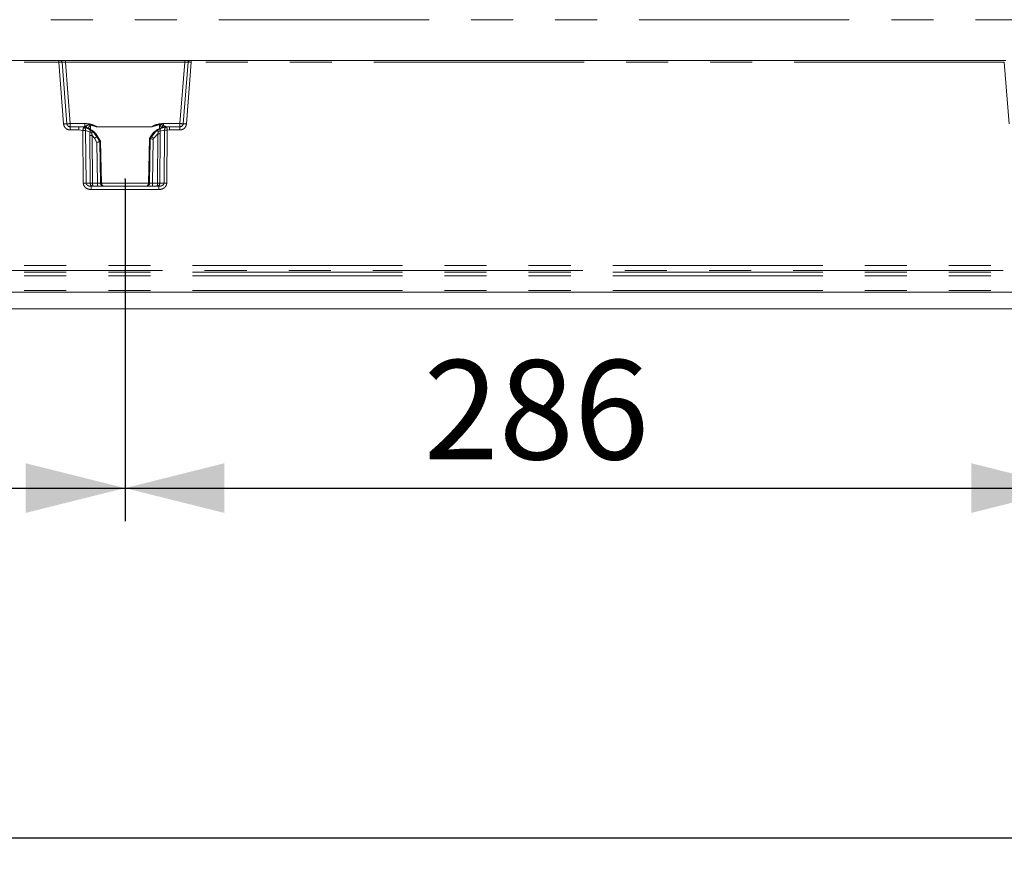
# Model space of a CAD drawing. Units: millimetres. Extents: x 0 to 420, y 0 to 297.
# Drawn here: x 200 to 230, y 91 to 117 of the extents above; entities that cross this region are included whole.
import ezdxf

# ---------------------------------------------------------------- set-up
doc = ezdxf.new("R2010")
doc.units = ezdxf.units.MM
doc.header["$PDSIZE"] = -1
doc.linetypes.add('PHANTOM', pattern=[12.7, 6.35, -1.27, 1.27, -1.27, 1.27, -1.27])
doc.layers.add('FORMAT', color=7, linetype='Continuous')
doc.styles.add('SLDTEXTSTYLE3', font='TXT', dxfattribs={"width": 0.75})
doc.dimstyles.new('SLDDIMSTYLE1', dxfattribs={"dimtxt": 3, "dimasz": 3, "dimexe": 0, "dimexo": 0.0625, "dimgap": 0.75, "dimtad": 2, "dimlfac": 10, "dimrnd": 1e-09, "dimzin": 12, "dimdsep": 46, "dimtxsty": 'SLDTEXTSTYLE3', "dimsah": 1, "dimcen": 0.09, "dimadec": 0, "dimazin": 3, "dimtfac": 1, "dimtofl": 0, "dimtmove": 0, "dimatfit": 3, "dimfxl": 1, "dimfrac": 2, "dimtolj": 1, "dimtzin": 12, "dimarcsym": 0})
doc.dimstyles.new('SLDDIMSTYLE3', dxfattribs={"dimtxt": 3, "dimasz": 3, "dimexe": 0, "dimexo": 0.0625, "dimgap": 0.75, "dimtad": 2, "dimdec": 0, "dimlfac": 10, "dimrnd": 1e-09, "dimzin": 12, "dimdsep": 46, "dimtxsty": 'SLDTEXTSTYLE3', "dimsah": 1, "dimcen": 0.09, "dimadec": 0, "dimazin": 3, "dimtfac": 1, "dimtofl": 0, "dimtmove": 0, "dimatfit": 3, "dimfxl": 1, "dimfrac": 2, "dimtolj": 1, "dimtzin": 12, "dimarcsym": 0})

# ---------------------------------------------------------------- blocks, each defined once
blk = doc.blocks.new('_D_13')
at = {"layer": 'FORMAT'}
for p, q in [((203.17, 112.126), (203.17, 101.781)), ((231.741, 112.126), (231.741, 101.781)), ((203.17, 102.781), (231.741, 102.781))]:
    blk.add_line(p, q, dxfattribs=at)
for points in [[(203.17, 102.781), (206.17, 102.031), (206.17, 103.531)], [(231.741, 102.781), (228.741, 103.531), (228.741, 102.031)]]:
    blk.add_solid(points, dxfattribs=at)
at = {"layer": 'FORMAT', "insert": (212.192, 106.649, 0.01), "char_height": 3, "attachment_point": 1, "style": 'SLDTEXTSTYLE3'}
blk.add_mtext('286', dxfattribs=at)
blk = doc.blocks.new('_D_14')
at = {"layer": 'FORMAT'}
for p, q in [((181.841, 112.126), (181.841, 101.781)), ((203.17, 112.126), (203.17, 101.781)), ((181.841, 102.781), (203.17, 102.781))]:
    blk.add_line(p, q, dxfattribs=at)
for points in [[(181.841, 102.781), (184.841, 102.031), (184.841, 103.531)], [(203.17, 102.781), (200.17, 103.531), (200.17, 102.031)]]:
    blk.add_solid(points, dxfattribs=at)
at = {"layer": 'FORMAT', "insert": (190.424, 106.649, 0.01), "char_height": 3, "attachment_point": 1, "style": 'SLDTEXTSTYLE3'}
blk.add_mtext('213', dxfattribs=at)
blk = doc.blocks.new('_D_17')
at = {"layer": 'FORMAT'}
for p, q in [((242.506, 108.298), (242.506, 91.201)), ((141.506, 108.201), (141.506, 91.201)), ((242.506, 92.201), (141.506, 92.201))]:
    blk.add_line(p, q, dxfattribs=at)
for points in [[(141.506, 92.201), (144.506, 91.451), (144.506, 92.951)], [(242.506, 92.201), (239.506, 92.951), (239.506, 91.451)]]:
    blk.add_solid(points, dxfattribs=at)
at = {"layer": 'FORMAT', "insert": (186.538, 96.068, 27.51), "char_height": 3, "attachment_point": 1, "style": 'SLDTEXTSTYLE3'}
blk.add_mtext('1010', dxfattribs=at)

msp = doc.modelspace()

# ---------------------------------------------------------------- linework, layer by layer
at = {"color": 8, "linetype": 'PHANTOM', "lineweight": 0}
for p, q in [((142.5056, 116.9361), (241.5056, 116.9361)), ((192.5056, 115.6514), (201.1671, 115.6514)), ((201.1671, 115.6514), (201.3139, 113.7866)), ((201.3663, 115.6523), (201.5123, 113.797)), ((201.3663, 115.6523), (204.9734, 115.6523)), ((204.8274, 113.797), (204.9734, 115.6523)), ((205.1726, 115.6514), (205.0258, 113.7866)), ((229.7386, 115.6514), (205.1726, 115.6514)), ((229.8853, 113.7866), (229.7386, 115.6514)), ((201.5123, 113.7005), (201.5123, 113.797)), ((201.5123, 113.797), (201.9603, 113.797)), ((201.777, 113.7005), (201.9178, 113.6838)), ((202.0837, 113.6266), (201.9188, 113.6836)), ((201.949, 113.6922), (201.9345, 113.6995)), ((202.1288, 113.7548), (202.1314, 113.6075)), ((202.3146, 113.7014), (202.1312, 113.7659)), ((202.3146, 113.7014), (203.9749, 113.7014)), ((202.3146, 113.6997), (202.3146, 113.7014)), ((202.3146, 113.6997), (203.9749, 113.6997)), ((204.2092, 113.776), (203.9749, 113.7014)), ((203.9749, 113.6997), (203.9749, 113.7014)), ((204.2088, 113.633), (204.2111, 113.764)), ((204.4309, 113.695), (204.2712, 113.6572)), ((204.3292, 113.797), (204.8274, 113.797)), ((204.4064, 113.7004), (204.4008, 113.6992)), ((204.4318, 113.6951), (204.5125, 113.7005)), ((204.8274, 113.797), (204.8274, 113.7005)), ((201.5123, 113.6033), (201.777, 113.6033)), ((201.777, 113.6033), (201.8947, 113.5893)), ((201.9092, 111.9988), (201.8947, 113.5893)), ((201.9911, 111.9988), (201.9766, 113.5891)), ((202.1173, 113.5415), (201.9766, 113.5891)), ((202.1188, 111.9988), (202.1049, 113.4409)), ((202.1781, 113.4409), (202.1919, 111.9988)), ((202.1781, 113.4409), (202.2438, 113.3523)), ((202.3214, 113.4005), (202.2413, 113.5083)), ((202.3214, 113.4005), (202.3499, 113.4005)), ((202.4067, 113.254), (202.3214, 113.4005)), ((202.3499, 113.4005), (202.4331, 113.254)), ((203.9083, 113.3433), (203.9408, 113.4005)), ((203.9677, 113.4005), (203.9344, 113.3433)), ((203.9408, 113.4005), (203.9677, 113.4005)), ((203.9677, 113.4005), (204.0902, 113.5495)), ((204.1621, 113.4887), (204.0453, 113.3523)), ((204.1478, 111.9988), (204.1621, 113.4887)), ((204.2353, 113.4887), (204.2209, 111.9988)), ((204.3632, 113.5986), (204.2269, 113.5671)), ((204.3632, 113.5986), (204.3486, 111.9988)), ((204.4451, 113.5987), (204.4305, 111.9988)), ((204.4451, 113.5987), (204.5125, 113.6033)), ((204.8274, 113.6033), (204.5125, 113.6033)), ((202.3161, 113.2282), (202.2438, 113.3523)), ((202.3359, 111.9988), (202.3161, 113.2282)), ((202.4066, 113.254), (202.4268, 111.9988)), ((202.4566, 111.9988), (202.4332, 113.254)), ((203.9082, 113.3433), (203.8831, 111.9988)), ((203.9129, 111.9988), (203.9346, 113.3433)), ((204.025, 113.3175), (204.0038, 111.9988)), ((204.025, 113.3175), (204.0453, 113.3523)), ((201.9911, 111.9988), (202.1188, 111.9988)), ((202.1919, 111.9988), (202.3359, 111.9988)), ((202.4268, 111.9988), (202.4566, 111.9988)), ((202.457, 111.9988), (203.8827, 111.9988)), ((203.8831, 111.9988), (203.9129, 111.9988)), ((204.0038, 111.9988), (204.1478, 111.9988)), ((204.2209, 111.9988), (204.3486, 111.9988)), ((204.1888, 111.8023), (202.1509, 111.8023)), ((192.5056, 109.5065), (242.4056, 109.5065)), ((242.4056, 109.3592), (192.5056, 109.3592)), ((192.5056, 109.3023), (242.4056, 109.3023)), ((192.5056, 109.1991), (242.4056, 109.1991)), ((192.5056, 108.7489), (242.4056, 108.7489))]:
    msp.add_line(p, q, dxfattribs=at)
at = {"color": 7, "linetype": 'Continuous', "lineweight": 15}
for p, q in [((192.5056, 115.7005), (201.1671, 115.7005)), ((201.4126, 113.7927), (201.2661, 115.6544)), ((201.3663, 115.7005), (204.9734, 115.7005)), ((205.0736, 115.6544), (204.9271, 113.7927)), ((205.1726, 115.7005), (229.7386, 115.7005)), ((201.777, 113.7005), (201.5123, 113.7005)), ((201.9325, 113.7005), (201.777, 113.7005)), ((201.9345, 113.6995), (201.9325, 113.7005)), ((204.4072, 113.7005), (204.4064, 113.7004)), ((204.5125, 113.7005), (204.4072, 113.7005)), ((204.8274, 113.7005), (204.5125, 113.7005)), ((202.44, 113.2424), (202.35, 113.4008)), ((203.9406, 113.4008), (203.9066, 113.341)), ((202.4067, 113.254), (202.4066, 113.254)), ((202.4331, 113.254), (202.4067, 113.254)), ((202.4332, 113.254), (202.4331, 113.254)), ((202.4571, 111.9962), (202.4336, 113.2534)), ((203.9078, 113.3453), (203.8826, 111.9962)), ((203.9082, 113.3433), (203.9083, 113.3433)), ((203.9344, 113.3433), (203.9083, 113.3433)), ((203.9344, 113.3433), (203.9346, 113.3433)), ((204.1888, 111.9005), (202.1509, 111.9005)), ((242.4056, 108.7005), (192.5056, 108.7005)), ((141.5056, 108.2005), (241.4056, 108.2005))]:
    msp.add_line(p, q, dxfattribs=at)
at = {"color": 8, "linetype": 'PHANTOM', "lineweight": 0}
for centre, radius, start, end in [((202.2105, 111.992), 0.092, 175.74842, 263.87908), ((202.4787, 111.9747), 0.2877, 175.19829, 194.93835), ((204.1292, 111.992), 0.092, 276.12092, 4.25158), ((203.861, 111.9747), 0.2877, 345.06165, 4.80171)]:
    msp.add_arc(centre, radius, start, end, dxfattribs=at)
at = {"color": 7, "linetype": 'Continuous', "lineweight": 15}
for points, knots in [([(201.2162, 115.7005), (201.2156, 115.7005), (201.2145, 115.7005), (201.2084, 115.7005), (201.202, 115.7005), (201.1943, 115.7005), (201.1828, 115.7005), (201.1733, 115.7005), (201.1671, 115.7005)], [0, 0, 0, 0, 0.23918086, 0.37082423, 0.49952584, 0.63130388, 0.76016546, 1, 1, 1, 1]), ([(201.2162, 115.7005), (201.2182, 115.7005), (201.2213, 115.7005), (201.24, 115.7005), (201.2594, 115.7005), (201.2833, 115.7005), (201.3182, 115.7005), (201.3474, 115.7005), (201.3663, 115.7005)], [0, 0, 0, 0, 0.2392952, 0.3693169, 0.4995983, 0.6297166, 0.7601527, 1, 1, 1, 1]), ([(204.9734, 115.7005), (204.9923, 115.7005), (205.0214, 115.7005), (205.0564, 115.7005), (205.0803, 115.7005), (205.0997, 115.7005), (205.1183, 115.7005), (205.1215, 115.7005), (205.1235, 115.7005)], [0, 0, 0, 0, 0.2398473, 0.3700552, 0.5004015, 0.6304551, 0.7607048, 1, 1, 1, 1]), ([(205.1726, 115.7005), (205.1664, 115.7005), (205.1568, 115.7005), (205.1454, 115.7005), (205.1375, 115.7005), (205.1312, 115.7005), (205.1251, 115.7005), (205.1241, 115.7005), (205.1235, 115.7005)], [0, 0, 0, 0, 0.2398345, 0.3717003, 0.5004769, 0.6321763, 0.7608191, 1, 1, 1, 1]), ([(229.7386, 115.7005), (229.7447, 115.7005), (229.7542, 115.7005), (229.7657, 115.7005), (229.7735, 115.7005), (229.7798, 115.7005), (229.786, 115.7005), (229.787, 115.7005), (229.7877, 115.7005)], [0, 0, 0, 0, 0.2398345, 0.3686961, 0.5004742, 0.6291758, 0.7608191, 1, 1, 1, 1]), ([(201.5123, 113.7005), (201.5021, 113.7014), (201.4802, 113.7034), (201.4486, 113.7205), (201.4272, 113.7451), (201.4158, 113.7707), (201.4137, 113.7852), (201.4126, 113.7927)], [0, 0, 0, 0, 0.2052367, 0.44008586, 0.70445156, 0.84849131, 1, 1, 1, 1]), ([(202.0048, 113.6681), (202.0041, 113.6692), (201.9965, 113.6808), (201.9716, 113.6948), (201.9469, 113.6985), (201.9345, 113.7004)], [0, 0, 0, 0, 0.0492662, 0.5245255, 1, 1, 1, 1]), ([(202.0872, 113.6447), (202.0701, 113.6518), (202.0512, 113.6596), (202.0141, 113.6752), (201.9859, 113.6825), (201.9555, 113.6904), (201.9511, 113.6916), (201.949, 113.6922)], [0, 0, 0, 0, 0.24418902, 0.26862767, 0.52417981, 0.76633049, 1, 1, 1, 1]), ([(202.0373, 113.6657), (202.0323, 113.6676), (202.0226, 113.6713), (202.0139, 113.6731), (202.0096, 113.6731), (202.0093, 113.6714), (202.0092, 113.6711)], [0, 0, 0, 0, 0.3222895, 0.6286047, 0.9214884, 1, 1, 1, 1]), ([(204.2457, 113.6626), (204.1837, 113.6325), (204.06, 113.5723), (203.9805, 113.4577), (203.9408, 113.4005)], [0, 0, 0, 0, 0.5009117, 1, 1, 1, 1]), ([(204.2523, 113.6584), (204.189, 113.6285), (204.0629, 113.569), (203.9826, 113.4525), (203.9425, 113.3945)], [0, 0, 0, 0, 0.5016676, 1, 1, 1, 1]), ([(204.4008, 113.6992), (204.3983, 113.699), (204.3933, 113.6986), (204.3584, 113.6936), (204.3272, 113.6888), (204.2863, 113.6756), (204.2655, 113.6689), (204.2457, 113.6626)], [0, 0, 0, 0, 0.2330869, 0.4755322, 0.7315234, 0.7456893, 1, 1, 1, 1]), ([(204.2457, 113.6626), (204.2467, 113.6627), (204.2485, 113.663), (204.2499, 113.6607), (204.2501, 113.6576), (204.2501, 113.6575)], [0, 0, 0, 0, 0.4915215, 0.9727947, 1, 1, 1, 1]), ([(204.3337, 113.6831), (204.3337, 113.6835), (204.3334, 113.6856), (204.3287, 113.6863), (204.3193, 113.6856), (204.3087, 113.6828), (204.3033, 113.6813)], [0, 0, 0, 0, 0.0725218, 0.3668566, 0.6754964, 1, 1, 1, 1]), ([(204.9271, 113.7927), (204.926, 113.7852), (204.9239, 113.7707), (204.9125, 113.7451), (204.8911, 113.7205), (204.8595, 113.7034), (204.8376, 113.7014), (204.8274, 113.7005)], [0, 0, 0, 0, 0.1515056, 0.2955432, 0.5599072, 0.7947581, 1, 1, 1, 1]), ([(202.3481, 113.3945), (202.3134, 113.4461), (202.2437, 113.5496), (202.1363, 113.61), (202.0825, 113.6402)], [0, 0, 0, 0, 0.4985435, 1, 1, 1, 1]), ([(202.3499, 113.4005), (202.3171, 113.4493), (202.2482, 113.5516), (202.1425, 113.6127), (202.0872, 113.6447)], [0, 0, 0, 0, 0.4764362, 1, 1, 1, 1]), ([(202.3161, 113.2282), (202.3294, 113.2319), (202.3521, 113.2384), (202.3804, 113.2462), (202.4002, 113.252), (202.4045, 113.2533), (202.4066, 113.254)], [0, 0, 0, 0, 0.293503, 0.5048421, 0.7619202, 1, 1, 1, 1]), ([(204.025, 113.3175), (204.0118, 113.3211), (203.9889, 113.3274), (203.9608, 113.3356), (203.941, 113.3412), (203.9366, 113.3426), (203.9346, 113.3433)], [0, 0, 0, 0, 0.293503, 0.5048421, 0.7619202, 1, 1, 1, 1]), ([(202.5287, 111.9005), (202.5215, 111.9019), (202.5075, 111.9046), (202.4818, 111.9268), (202.4618, 111.9595), (202.4586, 111.9857), (202.457, 111.9987)], [0, 0, 0, 0, 0.26520592, 0.51694533, 0.7603908, 1, 1, 1, 1]), ([(203.8827, 111.9987), (203.8811, 111.9857), (203.8779, 111.9595), (203.8577, 111.9269), (203.8316, 111.9047), (203.8171, 111.9019), (203.8096, 111.9005)], [0, 0, 0, 0, 0.2400425, 0.4837564, 0.7353995, 1, 1, 1, 1])]:
    msp.add_open_spline(points, degree=3, knots=knots, dxfattribs=at)
at = {"color": 8, "linetype": 'PHANTOM', "lineweight": 0}
for points in [[(201.1671, 115.6514), (201.1671, 115.6579), (201.1671, 115.6708), (201.1671, 115.687), (201.1671, 115.6983), (201.1671, 115.6998), (201.1671, 115.7005)], [(201.3663, 115.7005), (201.3663, 115.6998), (201.3663, 115.6984), (201.3663, 115.6873), (201.3663, 115.6714), (201.3663, 115.6586), (201.3663, 115.6523)], [(204.9734, 115.7005), (204.9734, 115.6998), (204.9734, 115.6984), (204.9734, 115.6873), (204.9734, 115.6714), (204.9734, 115.6586), (204.9734, 115.6523)], [(205.1726, 115.7005), (205.1726, 115.6998), (205.1726, 115.6983), (205.1726, 115.687), (205.1726, 115.6708), (205.1726, 115.6579), (205.1726, 115.6514)], [(201.4126, 113.7927), (201.4111, 113.7928), (201.4081, 113.793), (201.3853, 113.7918), (201.3527, 113.7896), (201.3268, 113.7876), (201.3139, 113.7866)], [(201.5123, 113.797), (201.4992, 113.7961), (201.4732, 113.7941), (201.4402, 113.7923), (201.4172, 113.7917), (201.4141, 113.7923), (201.4126, 113.7927)], [(201.5123, 113.7005), (201.5123, 113.6991), (201.5123, 113.6962), (201.5123, 113.6738), (201.5123, 113.6417), (201.5123, 113.6161), (201.5123, 113.6033)], [(201.777, 113.7005), (201.777, 113.6991), (201.777, 113.6962), (201.777, 113.6738), (201.777, 113.6417), (201.777, 113.6161), (201.777, 113.6033)], [(201.9603, 113.797), (201.9603, 113.7885), (201.9603, 113.7715), (201.9603, 113.7481), (201.9603, 113.7276), (201.9603, 113.7181), (201.9603, 113.7134)], [(204.3292, 113.7379), (204.3292, 113.7469), (204.3292, 113.7648), (204.3292, 113.7863), (204.3292, 113.797)], [(204.5125, 113.7005), (204.5125, 113.6991), (204.5125, 113.6962), (204.5125, 113.6738), (204.5125, 113.6417), (204.5125, 113.6161), (204.5125, 113.6033)], [(204.9271, 113.7927), (204.9256, 113.7923), (204.9225, 113.7917), (204.8994, 113.7923), (204.8665, 113.7941), (204.8404, 113.7961), (204.8274, 113.797)], [(204.8274, 113.6033), (204.8274, 113.6161), (204.8274, 113.6417), (204.8274, 113.6738), (204.8274, 113.6962), (204.8274, 113.6991), (204.8274, 113.7005)], [(205.0258, 113.7866), (205.0129, 113.7876), (204.987, 113.7896), (204.9544, 113.7918), (204.9316, 113.793), (204.9286, 113.7928), (204.9271, 113.7927)], [(201.9766, 113.5891), (201.9716, 113.5892), (201.9615, 113.5894), (201.9413, 113.5895), (201.9187, 113.5895), (201.9027, 113.5894), (201.8947, 113.5893)], [(202.1781, 113.4409), (202.1709, 113.4408), (202.1564, 113.4407), (202.1364, 113.4407), (202.1185, 113.4407), (202.1094, 113.4408), (202.1049, 113.4409)], [(202.2438, 113.3523), (202.2538, 113.3582), (202.2739, 113.37), (202.2987, 113.3851), (202.3165, 113.3965), (202.3197, 113.3992), (202.3214, 113.4005)], [(203.9677, 113.4005), (203.9694, 113.3992), (203.9727, 113.3965), (203.9905, 113.3851), (204.0153, 113.37), (204.0353, 113.3582), (204.0453, 113.3523)], [(204.2353, 113.4887), (204.2307, 113.4886), (204.2216, 113.4885), (204.2037, 113.4885), (204.1837, 113.4885), (204.1693, 113.4886), (204.1621, 113.4887)], [(204.4451, 113.5987), (204.4371, 113.5988), (204.4211, 113.5989), (204.3985, 113.5989), (204.3783, 113.5988), (204.3682, 113.5987), (204.3632, 113.5986)], [(201.9092, 111.9988), (201.9172, 111.9988), (201.9332, 111.999), (201.9557, 111.999), (201.9759, 111.999), (201.986, 111.9988), (201.9911, 111.9988)], [(202.1919, 111.9988), (202.1847, 111.9987), (202.1703, 111.9986), (202.1503, 111.9986), (202.1324, 111.9986), (202.1233, 111.9987), (202.1188, 111.9988)], [(202.1509, 111.8023), (202.1509, 111.8152), (202.1509, 111.8411), (202.1509, 111.8735), (202.1509, 111.8961), (202.1509, 111.8991), (202.1509, 111.9005)], [(202.3446, 111.9005), (202.3435, 111.902), (202.3412, 111.9049), (202.3384, 111.9276), (202.3364, 111.96), (202.3361, 111.9859), (202.3359, 111.9988)], [(202.5264, 111.9005), (202.5135, 111.902), (202.4877, 111.9049), (202.455, 111.9276), (202.4319, 111.96), (202.4285, 111.9859), (202.4268, 111.9988)], [(202.5562, 111.9005), (202.5433, 111.902), (202.5175, 111.9049), (202.4848, 111.9276), (202.4617, 111.96), (202.4583, 111.9859), (202.4566, 111.9988)], [(203.7835, 111.9005), (203.7964, 111.902), (203.8222, 111.9049), (203.8549, 111.9276), (203.878, 111.96), (203.8814, 111.9859), (203.8831, 111.9988)], [(203.8133, 111.9005), (203.8262, 111.902), (203.852, 111.9049), (203.8847, 111.9276), (203.9078, 111.96), (203.9112, 111.9859), (203.9129, 111.9988)], [(203.9951, 111.9005), (203.9962, 111.902), (203.9985, 111.9049), (204.0013, 111.9276), (204.0033, 111.96), (204.0036, 111.9859), (204.0038, 111.9988)], [(204.1478, 111.9988), (204.155, 111.9987), (204.1694, 111.9986), (204.1894, 111.9986), (204.2073, 111.9986), (204.2164, 111.9987), (204.2209, 111.9988)], [(204.1888, 111.8023), (204.1888, 111.8152), (204.1888, 111.8411), (204.1888, 111.8735), (204.1888, 111.8961), (204.1888, 111.8991), (204.1888, 111.9005)], [(204.4305, 111.9988), (204.4225, 111.9988), (204.4065, 111.999), (204.384, 111.999), (204.3638, 111.999), (204.3537, 111.9988), (204.3486, 111.9988)]]:
    msp.add_open_spline(points, degree=3, dxfattribs=at)
for points, knots in [([(201.2661, 115.6544), (201.2646, 115.6545), (201.2617, 115.6546), (201.2395, 115.654), (201.2133, 115.6532), (201.1887, 115.6522), (201.1745, 115.6517), (201.1671, 115.6514)], [0, 0, 0, 0, 0.2466809, 0.4991368, 0.7255007, 0.8568496, 1, 1, 1, 1]), ([(201.2661, 115.6544), (201.2676, 115.6546), (201.2705, 115.6549), (201.2933, 115.6546), (201.3201, 115.6539), (201.3451, 115.6531), (201.3591, 115.6525), (201.3663, 115.6523)], [0, 0, 0, 0, 0.2496067, 0.4983908, 0.7325994, 0.8622592, 1, 1, 1, 1]), ([(204.9734, 115.6523), (204.9806, 115.6525), (204.9946, 115.6531), (205.0196, 115.6539), (205.0464, 115.6546), (205.0692, 115.6549), (205.0721, 115.6546), (205.0736, 115.6544)], [0, 0, 0, 0, 0.13772937, 0.26738543, 0.50160905, 0.75038609, 1, 1, 1, 1]), ([(205.1726, 115.6514), (205.1652, 115.6517), (205.151, 115.6522), (205.1264, 115.6532), (205.1002, 115.654), (205.078, 115.6546), (205.0751, 115.6545), (205.0736, 115.6544)], [0, 0, 0, 0, 0.14313821, 0.27448302, 0.50086308, 0.75330721, 1, 1, 1, 1]), ([(201.3139, 113.7866), (201.3183, 113.763), (201.3274, 113.7141), (201.3741, 113.6528), (201.4389, 113.611), (201.4884, 113.6058), (201.5123, 113.6033)], [0, 0, 0, 0, 0.24111257, 0.50002399, 0.75892058, 1, 1, 1, 1]), ([(201.8947, 113.5893), (201.8977, 113.6016), (201.9036, 113.6262), (201.9111, 113.6572), (201.9165, 113.6789), (201.9174, 113.6822), (201.9178, 113.6838)], [0, 0, 0, 0, 0.24994686, 0.50011432, 0.75000496, 1, 1, 1, 1]), ([(201.9178, 113.6838), (201.9179, 113.6838), (201.9181, 113.6838), (201.9184, 113.6837), (201.9186, 113.6837), (201.9187, 113.6836), (201.9188, 113.6836)], [0, 0, 0, 0, 0.2707872, 0.5194719, 0.7580436, 1, 1, 1, 1]), ([(201.9766, 113.5891), (201.9763, 113.6002), (201.9758, 113.6222), (201.9635, 113.6512), (201.9443, 113.6737), (201.9273, 113.6803), (201.9188, 113.6836)], [0, 0, 0, 0, 0.2499972, 0.49993217, 0.75003398, 1, 1, 1, 1]), ([(201.9603, 113.7134), (201.9529, 113.7098), (201.9424, 113.7047), (201.9342, 113.701), (201.9331, 113.7007), (201.9325, 113.7005)], [0, 0, 0, 0, 0.5519605, 0.7846486, 1, 1, 1, 1]), ([(202.0116, 113.6525), (202.0103, 113.6548), (202.0035, 113.667), (201.9818, 113.6828), (201.9599, 113.6891), (201.949, 113.6922)], [0, 0, 0, 0, 0.1023691, 0.5512806, 1, 1, 1, 1]), ([(201.9603, 113.797), (202.0226, 113.7928), (202.147, 113.7845), (202.2587, 113.7291), (202.3146, 113.7014)], [0, 0, 0, 0, 0.5002774, 1, 1, 1, 1]), ([(202.1312, 113.7659), (202.1263, 113.7664), (202.0935, 113.7696), (202.0335, 113.7406), (201.9853, 113.7227), (201.9603, 113.7134)], [0, 0, 0, 0, 0.07727588, 0.52204007, 1, 1, 1, 1]), ([(201.9603, 113.7134), (201.9697, 113.7101), (201.9886, 113.7034), (202.0106, 113.6875), (202.0198, 113.6749), (202.0228, 113.6709)], [0, 0, 0, 0, 0.4045241, 0.8090058, 1, 1, 1, 1]), ([(202.0596, 113.6561), (202.0662, 113.6687), (202.0787, 113.6925), (202.0981, 113.7245), (202.1118, 113.7444), (202.1193, 113.7524), (202.1232, 113.7547), (202.1251, 113.7553), (202.1271, 113.7554), (202.1282, 113.755), (202.1288, 113.7548)], [0, 0, 0, 0, 0.3741733, 0.7072649, 0.8672925, 0.9392199, 0.956651, 0.9719422, 0.9860068, 1, 1, 1, 1]), ([(202.1288, 113.7548), (202.1292, 113.7569), (202.13, 113.7606), (202.1308, 113.7643), (202.1312, 113.7659)], [0, 0, 0, 0, 0.5599836, 1, 1, 1, 1]), ([(202.3146, 113.6997), (202.3124, 113.6999), (202.3067, 113.7006), (202.2965, 113.7037), (202.2786, 113.7097), (202.2497, 113.7201), (202.1986, 113.7377), (202.1562, 113.748), (202.1288, 113.7548)], [0, 0, 0, 0, 0.0341141, 0.0876182, 0.165052, 0.3265748, 0.5632113, 1, 1, 1, 1]), ([(203.9749, 113.7014), (204.0308, 113.7291), (204.1425, 113.7845), (204.2669, 113.7928), (204.3292, 113.797)], [0, 0, 0, 0, 0.4997226, 1, 1, 1, 1]), ([(204.2111, 113.764), (204.1665, 113.7551), (204.1018, 113.7422), (204.0301, 113.7167), (203.9981, 113.7052), (203.9829, 113.7006), (203.9772, 113.6999), (203.9749, 113.6997)], [0, 0, 0, 0, 0.5551126, 0.8065236, 0.9292774, 0.9722259, 1, 1, 1, 1]), ([(204.0902, 113.5495), (204.1219, 113.5743), (204.1687, 113.6111), (204.2337, 113.6429), (204.2589, 113.6526), (204.2712, 113.6572)], [0, 0, 0, 0, 0.5160156, 0.7640184, 1, 1, 1, 1]), ([(204.3292, 113.7379), (204.3108, 113.7459), (204.2832, 113.758), (204.2488, 113.7703), (204.2273, 113.7766), (204.2155, 113.7762), (204.2092, 113.776)], [0, 0, 0, 0, 0.4820822, 0.7266707, 0.855572, 1, 1, 1, 1]), ([(204.2111, 113.764), (204.2107, 113.7662), (204.2101, 113.7703), (204.2095, 113.7743), (204.2092, 113.776)], [0, 0, 0, 0, 0.5599812, 1, 1, 1, 1]), ([(204.2111, 113.764), (204.2118, 113.7641), (204.2133, 113.7644), (204.2168, 113.7635), (204.2298, 113.753), (204.2461, 113.7216), (204.261, 113.6943), (204.2697, 113.6784)], [0, 0, 0, 0, 0.0201843, 0.0418508, 0.0970628, 0.474056, 1, 1, 1, 1]), ([(204.2269, 113.5671), (204.2267, 113.577), (204.2261, 113.5968), (204.235, 113.6234), (204.2499, 113.6451), (204.2641, 113.6532), (204.2712, 113.6572)], [0, 0, 0, 0, 0.2501841, 0.5000438, 0.7500135, 1, 1, 1, 1]), ([(204.3292, 113.7379), (204.3235, 113.7341), (204.3122, 113.7265), (204.2961, 113.7118), (204.2814, 113.6956), (204.2736, 113.6841), (204.2697, 113.6784)], [0, 0, 0, 0, 0.24999298, 0.50001214, 0.75000047, 1, 1, 1, 1]), ([(204.4072, 113.7005), (204.4067, 113.7007), (204.4057, 113.701), (204.3985, 113.7042), (204.3756, 113.7151), (204.3482, 113.7286), (204.3292, 113.7379)], [0, 0, 0, 0, 0.0975025, 0.2020509, 0.4464151, 1, 1, 1, 1]), ([(204.4008, 113.6992), (204.3884, 113.6974), (204.3666, 113.694), (204.3498, 113.6799), (204.3425, 113.6738)], [0, 0, 0, 0, 0.5660497, 1, 1, 1, 1]), ([(204.4309, 113.695), (204.4214, 113.6924), (204.4026, 113.6871), (204.3803, 113.6645), (204.3654, 113.634), (204.3639, 113.6104), (204.3632, 113.5986)], [0, 0, 0, 0, 0.2499566, 0.5000885, 0.7500042, 1, 1, 1, 1]), ([(204.4309, 113.695), (204.4309, 113.695), (204.431, 113.695), (204.4313, 113.695), (204.4315, 113.6951), (204.4317, 113.6951), (204.4318, 113.6951)], [0, 0, 0, 0, 0.2434831, 0.48241857, 0.73049187, 1, 1, 1, 1]), ([(204.4451, 113.5987), (204.4434, 113.6113), (204.44, 113.6365), (204.4356, 113.6682), (204.4326, 113.6904), (204.4321, 113.6935), (204.4318, 113.6951)], [0, 0, 0, 0, 0.2499942, 0.4998818, 0.7500555, 1, 1, 1, 1]), ([(205.0258, 113.7866), (205.0214, 113.763), (205.0123, 113.7141), (204.9656, 113.6528), (204.9008, 113.611), (204.8513, 113.6058), (204.8274, 113.6033)], [0, 0, 0, 0, 0.2411126, 0.500024, 0.7589206, 1, 1, 1, 1]), ([(202.0837, 113.6266), (202.0896, 113.6222), (202.1014, 113.6134), (202.1131, 113.5928), (202.1193, 113.5683), (202.118, 113.5505), (202.1173, 113.5415)], [0, 0, 0, 0, 0.2499903, 0.4999684, 0.7498681, 1, 1, 1, 1]), ([(202.0837, 113.6266), (202.0948, 113.6209), (202.1176, 113.6091), (202.1747, 113.5728), (202.2145, 113.5343), (202.2413, 113.5083)], [0, 0, 0, 0, 0.2364692, 0.4846083, 1, 1, 1, 1]), ([(202.1049, 113.4409), (202.105, 113.4588), (202.1053, 113.4939), (202.1134, 113.5258), (202.1173, 113.5415)], [0, 0, 0, 0, 0.5074618, 1, 1, 1, 1]), ([(202.1173, 113.5415), (202.1227, 113.541), (202.1337, 113.54), (202.1513, 113.5365), (202.1652, 113.5324), (202.1738, 113.5345), (202.1822, 113.5392), (202.1993, 113.5381), (202.2204, 113.5275), (202.2346, 113.5145), (202.2413, 113.5083)], [0, 0, 0, 0, 0.14660758, 0.29647687, 0.37851295, 0.41257091, 0.48522794, 0.61528288, 0.81771412, 1, 1, 1, 1]), ([(202.2413, 113.5083), (202.2295, 113.5187), (202.2125, 113.5336), (202.191, 113.5389), (202.1807, 113.5374), (202.1741, 113.5339), (202.169, 113.528), (202.1656, 113.5198), (202.1641, 113.5096), (202.1646, 113.4831), (202.1719, 113.4601), (202.1781, 113.4409)], [0, 0, 0, 0, 0.2703961, 0.3898001, 0.4445982, 0.4965488, 0.5470396, 0.5983757, 0.6529385, 0.712034, 1, 1, 1, 1]), ([(204.0902, 113.5495), (204.0981, 113.5553), (204.1147, 113.5676), (204.1394, 113.5755), (204.1577, 113.5721), (204.1663, 113.5652), (204.1752, 113.5632), (204.19, 113.5654), (204.2094, 113.5671), (204.2211, 113.5671), (204.2269, 113.5671)], [0, 0, 0, 0, 0.1864422, 0.396073, 0.5352756, 0.5967911, 0.6252256, 0.7059911, 0.8549592, 1, 1, 1, 1]), ([(204.1621, 113.4887), (204.1651, 113.4976), (204.1706, 113.5142), (204.1734, 113.5352), (204.1719, 113.5493), (204.1692, 113.5579), (204.1647, 113.5648), (204.1568, 113.5714), (204.1439, 113.5746), (204.1199, 113.5705), (204.1023, 113.5581), (204.0902, 113.5495)], [0, 0, 0, 0, 0.1455686, 0.2700132, 0.3258036, 0.3789715, 0.4310882, 0.4842515, 0.5975316, 0.7227054, 1, 1, 1, 1]), ([(204.2269, 113.5671), (204.2295, 113.5551), (204.2348, 113.5299), (204.2351, 113.5029), (204.2353, 113.4887)], [0, 0, 0, 0, 0.475373, 1, 1, 1, 1]), ([(202.1509, 111.8023), (202.1208, 111.8049), (202.0598, 111.8101), (201.9912, 111.8472), (201.9485, 111.8891), (201.9261, 111.9242), (201.912, 111.9612), (201.9101, 111.9863), (201.9092, 111.9988)], [0, 0, 0, 0, 0.26154906, 0.53071602, 0.6583199, 0.78116078, 0.8913043, 1, 1, 1, 1]), ([(202.1509, 111.9005), (202.1311, 111.9018), (202.092, 111.9043), (202.0464, 111.922), (202.0173, 111.9435), (202.0023, 111.961), (201.9929, 111.9796), (201.9917, 111.9925), (201.9911, 111.9988)], [0, 0, 0, 0, 0.2952231, 0.5823652, 0.7097003, 0.8187113, 0.9124418, 1, 1, 1, 1]), ([(202.3359, 111.9988), (202.3474, 111.9986), (202.3704, 111.9984), (202.3992, 111.9983), (202.4202, 111.9984), (202.4246, 111.9986), (202.4268, 111.9988)], [0, 0, 0, 0, 0.2500271, 0.5, 0.7499729, 1, 1, 1, 1]), ([(203.9129, 111.9988), (203.9151, 111.9986), (203.9195, 111.9984), (203.9405, 111.9983), (203.9693, 111.9984), (203.9923, 111.9986), (204.0038, 111.9988)], [0, 0, 0, 0, 0.2500271, 0.5, 0.7499729, 1, 1, 1, 1]), ([(204.4305, 111.9988), (204.4296, 111.9863), (204.4277, 111.9612), (204.4136, 111.9242), (204.3912, 111.8891), (204.3485, 111.8472), (204.2799, 111.8101), (204.2189, 111.8049), (204.1888, 111.8023)], [0, 0, 0, 0, 0.1086226, 0.2188363, 0.341525, 0.4692821, 0.73845, 1, 1, 1, 1]), ([(204.3486, 111.9988), (204.348, 111.9925), (204.3468, 111.9796), (204.3374, 111.961), (204.3224, 111.9435), (204.2933, 111.922), (204.2476, 111.9043), (204.2086, 111.9018), (204.1888, 111.9005)], [0, 0, 0, 0, 0.087553, 0.1812884, 0.2902859, 0.4176347, 0.7047768, 1, 1, 1, 1])]:
    msp.add_open_spline(points, degree=3, knots=knots, dxfattribs=at)
at = {"color": 7, "linetype": 'Continuous', "lineweight": 15}
for points in [[(201.2162, 115.7005), (201.2224, 115.6998), (201.2349, 115.6985), (201.2509, 115.688), (201.2626, 115.6729), (201.2649, 115.6606), (201.2661, 115.6544)], [(205.0736, 115.6544), (205.0748, 115.6606), (205.0771, 115.6729), (205.0888, 115.688), (205.1048, 115.6985), (205.1172, 115.6998), (205.1235, 115.7005)]]:
    msp.add_open_spline(points, degree=3, dxfattribs=at)
at = {"layer": 'FORMAT', "lineweight": 0}
msp.add_point((203.1698, 112.1255), dxfattribs=at)

# ---------------------------------------------------------------- dimensions: what is measured, and where the dimension line sits
at = {"layer": 'FORMAT'}
for base, p1, p2, dimstyle, picture, middle in [((203.1698, 102.7814), (181.8413, 112.1255), (203.1698, 112.1255), 'SLDDIMSTYLE3', '_D_14', (194.9679, 102.7814)), ((231.7413, 102.7814), (203.1698, 112.1255), (231.7413, 112.1255), 'SLDDIMSTYLE3', '_D_13', (216.7359, 102.7814)), ((141.5056, 92.2005), (242.5056, 108.2975), (141.5056, 108.2005), 'SLDDIMSTYLE1', '_D_17', (192.1905, 92.2005))]:
    dim = msp.add_linear_dim(base=base, p1=p1, p2=p2, dimstyle=dimstyle, dxfattribs=at)
    dim.commit()
    dim.dimension.update_dxf_attribs({"geometry": picture, "text_midpoint": middle, "dimtype": 160})

doc.saveas('drawing.dxf')
